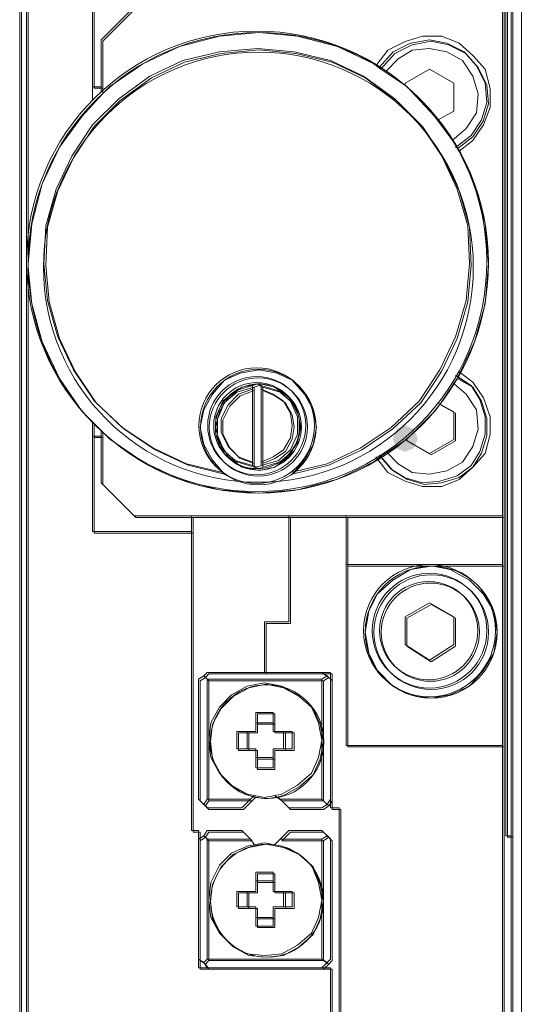
# Model space of a CAD drawing. Units: millimetres. Extents: x -67713 to 12318, y -7560 to 40105.
# Drawn here: x 12103 to 12112, y -7482 to -7466 of the extents above; entities that cross this region are included whole.
import ezdxf

# ---------------------------------------------------------------- set-up
doc = ezdxf.new("R2010")
doc.units = ezdxf.units.MM
doc.header["$LTSCALE"] = 10

msp = doc.modelspace()

# ---------------------------------------------------------------- hatches: boundary and pattern name
h = msp.add_hatch(color=7)
h.dxf.hatch_style = 2
h.paths.add_polyline_path([(12109.60281, -7473.19738), (12109.66207, -7473.05488), (12109.80457, -7472.99561), (12109.94707, -7473.05488), (12110.00633, -7473.19738), (12110.00633, -7473.22586), (12109.94707, -7473.36836), (12109.80457, -7473.42763), (12109.66207, -7473.36836), (12109.60281, -7473.22586)])

# ---------------------------------------------------------------- linework, layer by layer
at = {"color": 7, "lineweight": 0}
for points in [[(12111.71141, -7449.06732), (12111.71141, -7491.5941), (12111.56927, -7491.53732), (12111.56927, -7483.64687), (12111.56927, -7483.47596), (12111.56927, -7479.74479), (12111.56927, -7460.91634), (12111.56927, -7457.21404), (12111.56927, -7457.01427), (12111.56927, -7449.12381)], [(12103.62204, -7470.40173), (12103.62204, -7483.53359), (12103.50791, -7483.47596), (12103.50791, -7457.21404), (12103.62204, -7457.15641), (12103.62204, -7470.34495)], [(12103.62204, -7457.15641), (12108.60709, -7457.15641), (12108.60709, -7458.63807), (12107.92346, -7458.63807), (12107.12571, -7458.63807), (12106.44209, -7458.63807), (12106.44209, -7458.89424), (12106.44209, -7460.85985), (12106.44209, -7461.00189), (12106.32777, -7461.00189), (12106.32777, -7465.90139), (12104.70426, -7465.90139), (12104.70426, -7467.46756), (12104.84715, -7467.46756), (12104.84715, -7467.55396), (12104.50534, -7467.9235), (12104.13476, -7468.43621), (12103.84972, -7469.03448), (12103.67967, -7469.69019), (12103.62204, -7470.34495)], [(12111.42723, -7466.15794), (12111.42723, -7465.3599), (12111.42723, -7462.398), (12111.42723, -7457.15641), (12111.56927, -7457.21404), (12111.56927, -7460.91634), (12111.48372, -7460.91634), (12111.48372, -7479.74479), (12111.56927, -7479.74479), (12111.56927, -7483.47596), (12111.42723, -7483.53359), (12111.42723, -7478.26342), (12111.42723, -7475.30123), (12111.42723, -7474.50348)], [(12111.56927, -7460.91634), (12111.48372, -7460.91634), (12111.48372, -7479.74479), (12111.56927, -7479.74479)], [(12104.70426, -7465.90139), (12106.32777, -7465.90139), (12106.32777, -7466.15794), (12105.38788, -7466.15794), (12104.84715, -7466.69838), (12104.84715, -7467.46756), (12104.70426, -7467.46756)], [(12107.95233, -7472.25378), (12107.69606, -7472.13966), (12107.41074, -7472.08288), (12107.0978, -7472.13966), (12106.84049, -7472.25378), (12106.64186, -7472.48147), (12106.49972, -7472.73764), (12106.44209, -7473.02296), (12106.49972, -7473.30714), (12106.64186, -7473.5634), (12106.84049, -7473.79194), (12106.24241, -7473.64895), (12105.70168, -7473.39249), (12105.18896, -7473.05068), (12104.73302, -7472.62351), (12104.39121, -7472.11079), (12104.13476, -7471.57016), (12103.96385, -7470.97104), (12103.90736, -7470.37381), (12103.93508, -7469.74697), (12104.10599, -7469.14861), (12104.3633, -7468.60712), (12104.70426, -7468.0944), (12105.13143, -7467.66723), (12105.64415, -7467.2975), (12106.18563, -7467.04124), (12106.7839, -7466.89806), (12107.41074, -7466.84157), (12108.0091, -7466.89806), (12108.60709, -7467.04124), (12109.14867, -7467.2975), (12109.66053, -7467.66723), (12110.08875, -7468.0944), (12110.43056, -7468.60712), (12110.68683, -7469.14861), (12110.85688, -7469.74697), (12110.88565, -7470.37381), (12110.82887, -7470.97104), (12110.65796, -7471.57016), (12110.40179, -7472.11079), (12110.05998, -7472.62351), (12109.60376, -7473.05068), (12109.09104, -7473.39249), (12108.55059, -7473.64895), (12107.95233, -7473.79194), (12108.15115, -7473.5634), (12108.29414, -7473.30714), (12108.35092, -7473.02296), (12108.29414, -7472.73764), (12108.15115, -7472.48147)], [(12109.40408, -7467.15451), (12109.63253, -7466.89806), (12109.9168, -7466.75592), (12110.23089, -7466.69838), (12110.51507, -7466.75592), (12110.8001, -7466.89806), (12110.99977, -7467.1266), (12111.14191, -7467.41078), (12111.17068, -7467.72382), (12111.08542, -7468.00904), (12110.91451, -7468.26531), (12110.66765, -7468.45558), (12110.60042, -7468.35086), (12110.28738, -7467.9235), (12109.83229, -7467.43955)], [(12108.46419, -7481.90904), (12108.60709, -7481.90904), (12108.60709, -7483.53359), (12103.62204, -7483.53359), (12103.62204, -7470.40173), (12103.67967, -7470.99981), (12103.84972, -7471.62694), (12104.13476, -7472.22492), (12104.50534, -7472.7665), (12104.70426, -7472.96532), (12104.70426, -7473.19386), (12104.70426, -7474.75974), (12106.32777, -7474.75974), (12106.32777, -7479.65953), (12106.44209, -7479.65953), (12106.44209, -7479.80157), (12106.44209, -7481.7669), (12106.44209, -7481.90904), (12106.58422, -7481.90904)], [(12107.66729, -7472.36706), (12107.89469, -7472.53796), (12107.94283, -7472.61497), (12107.75256, -7472.4526), (12107.46752, -7472.36706), (12107.41074, -7472.33933), (12107.32548, -7472.36706), (12107.04016, -7472.4526), (12106.85957, -7472.60528), (12106.89803, -7472.53796), (12107.12571, -7472.36706), (12107.41074, -7472.31056)], [(12107.32548, -7473.62018), (12107.32548, -7472.42469), (12107.32548, -7472.36706), (12107.41074, -7472.33933), (12107.46752, -7472.36706), (12107.46752, -7472.42469), (12107.46752, -7473.62018), (12107.46752, -7473.67781), (12107.41074, -7473.70658), (12107.32548, -7473.67781)], [(12109.60376, -7473.73431), (12109.40408, -7473.50691), (12109.83229, -7473.22159), (12109.83229, -7473.25036), (12110.23089, -7473.47804), (12110.62919, -7473.25036), (12110.62919, -7472.79442), (12110.37293, -7472.65238), (12110.60042, -7472.31056), (12110.65796, -7472.22492), (12110.91451, -7472.36706), (12111.05655, -7472.5956), (12111.14191, -7472.87978), (12111.14191, -7473.1651), (12111.05655, -7473.45013), (12110.91451, -7473.67781), (12110.68683, -7473.84872), (12110.40179, -7473.93398), (12110.11647, -7473.96284), (12109.83229, -7473.87644)], [(12106.81276, -7473.36373), (12106.7368, -7473.18418), (12106.72712, -7473.13623), (12106.72712, -7472.90854), (12106.72712, -7472.87978), (12106.83185, -7472.64269), (12106.85957, -7472.60528), (12107.04016, -7472.4526), (12107.32548, -7472.36706), (12107.32548, -7472.42469), (12107.0978, -7472.51024), (12106.92604, -7472.68115), (12106.81276, -7472.90854), (12106.81276, -7473.13623), (12106.92604, -7473.36373), (12107.0978, -7473.53568), (12107.32548, -7473.62018), (12107.32548, -7473.67781), (12107.04016, -7473.59217), (12106.85957, -7473.44063)], [(12106.81276, -7473.13623), (12106.81276, -7472.90854), (12106.92604, -7472.68115), (12107.0978, -7472.51024), (12107.32548, -7472.42469), (12107.32548, -7473.62018), (12107.0978, -7473.53568), (12106.92604, -7473.36373)], [(12107.75256, -7473.59217), (12107.46752, -7473.67781), (12107.46752, -7473.62018), (12107.66729, -7473.53568), (12107.8382, -7473.42126), (12107.95233, -7473.22159), (12107.98024, -7473.02296), (12107.95233, -7472.82328), (12107.8382, -7472.62351), (12107.66729, -7472.51024), (12107.46752, -7472.42469), (12107.46752, -7472.36706), (12107.75256, -7472.4526), (12107.94283, -7472.61497), (12107.96087, -7472.64269), (12108.04652, -7472.82328), (12108.0656, -7472.87978), (12108.0656, -7473.15541), (12108.04652, -7473.22159), (12107.97056, -7473.37445), (12107.95233, -7473.42126)], [(12107.46752, -7472.42469), (12107.66729, -7472.51024), (12107.8382, -7472.62351), (12107.95233, -7472.82328), (12107.98024, -7473.02296), (12107.95233, -7473.22159), (12107.8382, -7473.42126), (12107.66729, -7473.53568), (12107.46752, -7473.62018)], [(12106.83185, -7472.64269), (12106.7368, -7472.87009), (12106.75598, -7472.7665)], [(12108.04652, -7472.82328), (12107.96087, -7472.64269), (12108.03683, -7472.7665)], [(12109.83229, -7473.22159), (12110.28738, -7472.7665), (12110.37293, -7472.65238), (12110.62919, -7472.79442), (12110.62919, -7473.25036), (12110.23089, -7473.47804), (12109.83229, -7473.25036)], [(12104.70426, -7473.19386), (12104.70426, -7472.96532), (12104.84715, -7473.10746), (12104.84715, -7473.19386)], [(12106.72712, -7472.90854), (12106.72712, -7473.13623), (12106.69835, -7473.02296)], [(12108.0656, -7473.15541), (12108.0656, -7472.89914), (12108.09437, -7473.02296)], [(12106.32777, -7474.75974), (12104.70426, -7474.75974), (12104.70426, -7473.19386), (12104.84715, -7473.19386), (12104.84715, -7473.96284), (12105.38788, -7474.50348), (12106.32777, -7474.50348)], [(12106.81276, -7473.36373), (12106.75598, -7473.27922), (12106.7368, -7473.18418)], [(12108.03683, -7473.27922), (12107.97056, -7473.37445), (12108.04652, -7473.22159)], [(12107.46752, -7473.67781), (12107.75256, -7473.59217), (12107.94283, -7473.43095), (12107.89469, -7473.50691), (12107.66729, -7473.67781), (12107.41074, -7473.73431), (12107.12571, -7473.67781), (12106.89803, -7473.50691), (12106.85957, -7473.44063), (12107.04016, -7473.59217), (12107.32548, -7473.67781), (12107.41074, -7473.70658)], [(12107.52411, -7477.06707), (12107.52411, -7476.24141), (12107.92346, -7476.24141), (12107.92346, -7474.50348), (12108.86364, -7474.50348), (12108.86364, -7475.30123), (12108.86364, -7478.26342), (12111.42723, -7478.26342), (12111.42723, -7483.53359), (12108.74923, -7483.53359), (12108.74923, -7479.28885), (12108.60709, -7479.28885), (12108.60709, -7479.14681), (12108.60709, -7477.1812), (12108.60709, -7477.06707), (12108.47359, -7477.06707)], [(12108.86364, -7474.50348), (12111.42723, -7474.50348), (12111.42723, -7475.30123), (12110.25861, -7475.30123), (12110.23089, -7475.30123), (12108.86364, -7475.30123)], [(12111.42723, -7478.26342), (12108.86364, -7478.26342), (12108.86364, -7475.30123), (12110.23089, -7475.30123), (12109.88907, -7475.35801), (12109.60376, -7475.52892), (12109.34749, -7475.75641), (12109.20545, -7476.04163), (12109.14867, -7476.38345), (12109.20545, -7476.72526), (12109.34749, -7477.01029), (12109.60376, -7477.26684), (12109.88907, -7477.40888), (12110.23089, -7477.46652), (12110.54383, -7477.40888), (12110.85688, -7477.26684), (12111.08542, -7477.01029), (12111.25632, -7476.72526), (12111.31282, -7476.38345), (12111.25632, -7476.04163), (12111.08542, -7475.75641), (12110.85688, -7475.52892), (12110.54383, -7475.35801), (12110.25861, -7475.30123), (12111.42723, -7475.30123)], [(12110.23089, -7476.86825), (12109.83229, -7476.61199), (12109.83229, -7476.15576), (12110.23089, -7475.92836), (12110.62919, -7476.15576), (12110.62919, -7476.61199)], [(12109.83229, -7476.61199), (12110.23089, -7476.86825), (12110.62919, -7476.61199), (12110.62919, -7476.15576), (12110.23089, -7475.92836), (12109.83229, -7476.15576)], [(12106.52744, -7479.23207), (12106.44209, -7479.14681), (12106.44209, -7477.1812), (12106.52744, -7477.12471), (12106.58422, -7477.1812), (12106.58422, -7479.14681)], [(12107.52411, -7477.06707), (12108.46419, -7477.06707), (12108.55059, -7477.12471), (12108.46419, -7477.1812), (12106.58422, -7477.1812), (12106.52744, -7477.12471), (12106.58422, -7477.06707)], [(12106.58422, -7477.1812), (12108.46419, -7477.1812), (12108.46419, -7478.17787), (12108.40741, -7477.89283), (12108.29414, -7477.63638), (12108.0656, -7477.43775), (12107.80934, -7477.29561), (12107.52411, -7477.23798), (12107.23984, -7477.29561), (12106.98367, -7477.43775), (12106.7839, -7477.63638), (12106.64186, -7477.89283), (12106.61299, -7478.17787), (12106.64186, -7478.46319), (12106.7839, -7478.71936), (12106.98367, -7478.91912), (12107.23984, -7479.06117), (12107.35425, -7479.09003), (12107.29662, -7479.14681), (12106.58422, -7479.14681)], [(12108.46419, -7477.1812), (12108.55059, -7477.12471), (12108.60709, -7477.1812), (12108.60709, -7479.14681), (12108.55059, -7479.23207), (12108.46419, -7479.14681), (12108.46419, -7478.17787)], [(12108.55059, -7477.12471), (12108.47359, -7477.06707), (12108.60709, -7477.06707), (12108.60709, -7477.1812)], [(12107.35482, -7477.69772), (12107.35482, -7478.01123), (12107.04149, -7478.01123), (12107.04149, -7478.15366), (12107.04149, -7478.29598), (12107.35482, -7478.29598), (12107.35482, -7478.60931), (12107.63957, -7478.60931), (12107.63957, -7478.29598), (12107.9528, -7478.29598), (12107.9528, -7478.15366), (12107.9528, -7478.01123), (12107.63957, -7478.01123), (12107.63957, -7477.69772)], [(12107.8382, -7478.03573), (12107.66729, -7478.03573), (12107.66729, -7477.89283), (12107.66729, -7477.72278), (12107.38198, -7477.72278), (12107.38198, -7477.89283), (12107.38198, -7478.03573), (12107.23984, -7478.03573), (12107.06893, -7478.03573), (12107.06893, -7478.17787), (12107.06893, -7478.32105), (12107.23984, -7478.32105), (12107.38198, -7478.32105), (12107.38198, -7478.46319), (12107.38198, -7478.63409), (12107.66729, -7478.63409), (12107.66729, -7478.46319), (12107.66729, -7478.32105), (12107.8382, -7478.32105), (12107.98024, -7478.32105), (12107.98024, -7478.17787), (12107.98024, -7478.03573)], [(12107.66729, -7477.72278), (12107.38198, -7477.72278), (12107.38198, -7477.89283), (12107.66729, -7477.89283)], [(12107.66729, -7478.03573), (12107.8382, -7478.03573), (12107.8382, -7478.32105), (12107.66729, -7478.32105), (12107.66729, -7478.46319), (12107.38198, -7478.46319), (12107.38198, -7478.32105), (12107.23984, -7478.32105), (12107.23984, -7478.03573), (12107.38198, -7478.03573), (12107.38198, -7477.89283), (12107.66729, -7477.89283)], [(12107.06893, -7478.17787), (12107.06893, -7478.03573), (12107.23984, -7478.03573), (12107.23984, -7478.32105), (12107.06893, -7478.32105)], [(12107.8382, -7478.32105), (12107.8382, -7478.03573), (12107.98024, -7478.03573), (12107.98024, -7478.17787), (12107.98024, -7478.32105)], [(12107.78057, -7479.14681), (12107.69606, -7479.09003), (12107.80934, -7479.06117), (12108.0656, -7478.91912), (12108.29414, -7478.71936), (12108.40741, -7478.46319), (12108.46419, -7478.17787), (12108.46419, -7479.14681)], [(12107.66729, -7478.46319), (12107.38198, -7478.46319), (12107.38198, -7478.63409), (12107.66729, -7478.63409)], [(12106.58422, -7479.28885), (12106.52744, -7479.23207), (12106.58422, -7479.14681), (12107.29662, -7479.14681), (12107.15457, -7479.28885)], [(12107.92346, -7479.28885), (12107.78057, -7479.14681), (12108.46419, -7479.14681), (12108.55059, -7479.23207), (12108.46419, -7479.28885)], [(12106.44209, -7479.80157), (12106.52744, -7479.74479), (12106.58422, -7479.80157), (12106.58422, -7481.7669), (12106.52744, -7481.82453), (12106.44209, -7481.7669)], [(12106.52744, -7479.74479), (12106.58422, -7479.65953), (12107.15457, -7479.65953), (12107.29662, -7479.80157), (12106.58422, -7479.80157)], [(12108.46419, -7479.80157), (12107.78057, -7479.80157), (12107.92346, -7479.65953), (12108.46419, -7479.65953), (12108.55059, -7479.74479)], [(12108.46419, -7479.80157), (12108.55059, -7479.74479), (12108.60709, -7479.80157), (12108.60709, -7481.7669), (12108.55059, -7481.82453), (12108.46419, -7481.7669), (12108.46419, -7480.79909)], [(12107.63957, -7481.20139), (12107.63957, -7480.88816), (12107.9528, -7480.88816), (12107.9528, -7480.77403), (12107.9528, -7480.6317), (12107.63957, -7480.6317), (12107.63957, -7480.31837), (12107.35482, -7480.31837), (12107.35482, -7480.6317), (12107.04149, -7480.6317), (12107.04149, -7480.77403), (12107.04149, -7480.88816), (12107.35482, -7480.88816), (12107.35482, -7481.20139)], [(12107.8382, -7480.6561), (12107.66729, -7480.6561), (12107.66729, -7480.4852), (12107.66729, -7480.34316), (12107.38198, -7480.34316), (12107.38198, -7480.4852), (12107.38198, -7480.6561), (12107.23984, -7480.6561), (12107.06893, -7480.6561), (12107.06893, -7480.79909), (12107.06893, -7480.91237), (12107.23984, -7480.91237), (12107.38198, -7480.91237), (12107.38198, -7481.08327), (12107.38198, -7481.22646), (12107.66729, -7481.22646), (12107.66729, -7481.08327), (12107.66729, -7480.91237), (12107.8382, -7480.91237), (12107.98024, -7480.91237), (12107.98024, -7480.79909), (12107.98024, -7480.6561)], [(12107.66729, -7480.34316), (12107.38198, -7480.34316), (12107.38198, -7480.4852), (12107.66729, -7480.4852)], [(12107.66729, -7480.6561), (12107.8382, -7480.6561), (12107.8382, -7480.91237), (12107.66729, -7480.91237), (12107.66729, -7481.08327), (12107.38198, -7481.08327), (12107.38198, -7480.91237), (12107.23984, -7480.91237), (12107.23984, -7480.6561), (12107.38198, -7480.6561), (12107.38198, -7480.4852), (12107.66729, -7480.4852)], [(12107.06893, -7480.79909), (12107.06893, -7480.6561), (12107.23984, -7480.6561), (12107.23984, -7480.91237), (12107.06893, -7480.91237)], [(12107.8382, -7480.91237), (12107.8382, -7480.6561), (12107.98024, -7480.6561), (12107.98024, -7480.79909), (12107.98024, -7480.91237)], [(12107.66729, -7481.08327), (12107.38198, -7481.08327), (12107.38198, -7481.22646), (12107.66729, -7481.22646)], [(12106.52744, -7481.82453), (12106.58422, -7481.90904), (12106.44209, -7481.90904), (12106.44209, -7481.7669)], [(12106.58422, -7481.7669), (12108.46419, -7481.7669), (12108.55059, -7481.82453), (12108.46419, -7481.90904), (12106.58422, -7481.90904), (12106.52744, -7481.82453)]]:
    msp.add_lwpolyline(points, close=True, dxfattribs=at)
for points in [[(12103.48076, -7483.45175), (12103.48076, -7457.18897), (12103.59488, -7457.13219)], [(12104.67738, -7472.94092), (12104.67738, -7474.73553), (12106.3008, -7474.73553), (12106.3008, -7479.63475), (12106.41465, -7479.63475), (12106.41465, -7481.88501), (12108.57965, -7481.88501), (12108.57965, -7483.50853), (12103.59488, -7483.50853), (12103.59488, -7457.13219), (12108.57965, -7457.13219), (12108.57965, -7458.61329), (12106.41465, -7458.61329), (12106.41465, -7460.97749), (12106.3008, -7460.97749), (12106.3008, -7465.8767), (12104.67738, -7465.8767)], [(12111.45657, -7460.89213), (12111.45657, -7479.7203), (12111.54183, -7479.7203), (12111.54183, -7483.45175), (12111.3995, -7483.50853), (12111.3995, -7478.23901)], [(12111.54183, -7460.89213), (12111.54183, -7479.7203)], [(12104.67738, -7465.8767), (12104.67738, -7467.67131)], [(12104.81971, -7467.52889), (12104.81971, -7466.67436), (12105.36101, -7466.13316), (12111.3995, -7466.13316), (12111.3995, -7474.47908)], [(12111.42723, -7466.15794), (12111.42723, -7474.50348), (12108.86364, -7474.50348), (12107.92346, -7474.50348), (12106.32777, -7474.50348), (12105.38788, -7474.50348), (12104.84715, -7473.96284), (12104.84715, -7473.19386), (12104.84715, -7473.10746), (12104.96156, -7473.22159), (12105.50201, -7473.59217), (12106.10027, -7473.87644), (12106.75598, -7474.04839), (12107.41074, -7474.10489), (12108.03683, -7474.04839), (12108.69273, -7473.87644), (12109.29071, -7473.59217), (12109.35699, -7473.54536), (12109.40408, -7473.50691), (12109.60376, -7473.73431), (12109.83229, -7473.87644), (12110.11647, -7473.96284), (12110.40179, -7473.93398), (12110.68683, -7473.84872), (12110.91451, -7473.67781), (12111.05655, -7473.45013), (12111.14191, -7473.1651), (12111.14191, -7472.87978), (12111.05655, -7472.5956), (12110.91451, -7472.36706), (12110.66765, -7472.20584), (12110.94224, -7471.62694), (12111.11314, -7470.99981), (12111.17068, -7470.34495), (12111.11314, -7469.69019), (12110.94224, -7469.03448), (12110.66765, -7468.45558), (12110.91451, -7468.26531), (12111.08542, -7468.00904), (12111.17068, -7467.72382), (12111.14191, -7467.41078), (12110.99977, -7467.1266), (12110.8001, -7466.89806), (12110.51507, -7466.75592), (12110.23089, -7466.69838), (12109.9168, -7466.75592), (12109.63253, -7466.89806), (12109.40408, -7467.15451), (12109.35699, -7467.1171), (12109.29071, -7467.06897), (12108.69273, -7466.78478), (12108.03683, -7466.61388), (12107.41074, -7466.55625), (12106.75598, -7466.61388), (12106.10027, -7466.78478), (12105.50201, -7467.06897), (12104.96156, -7467.43955), (12104.84715, -7467.55396), (12104.84715, -7467.46756), (12104.84715, -7466.69838), (12105.38788, -7466.15794)], [(12110.6873, -7468.49736), (12110.91527, -7468.32646), (12111.08618, -7468.07019), (12111.20002, -7467.78516), (12111.20002, -7467.47192), (12111.11476, -7467.1586), (12110.91527, -7466.93063), (12110.6873, -7466.73142), (12110.40255, -7466.61739), (12110.08932, -7466.61739), (12109.80457, -7466.70294), (12109.51954, -7466.84527), (12109.32005, -7467.10153)], [(12110.63052, -7468.44049), (12110.88679, -7468.2411), (12111.05769, -7467.98464), (12111.14324, -7467.6998), (12111.11476, -7467.38657), (12110.97234, -7467.10153), (12110.77294, -7466.87385), (12110.48819, -7466.73142), (12110.20316, -7466.67436), (12109.88983, -7466.73142), (12109.60509, -7466.87385), (12109.37712, -7467.13011)], [(12107.92432, -7473.76687), (12108.52258, -7473.62455), (12109.06388, -7473.36828), (12109.5766, -7473.02647), (12110.03225, -7472.59911), (12110.37407, -7472.08639), (12110.63052, -7471.54509), (12110.80143, -7470.94702), (12110.85821, -7470.34875), (12110.83001, -7469.72219), (12110.65882, -7469.12411), (12110.40255, -7468.58291), (12110.06074, -7468.07019), (12109.63338, -7467.64283), (12109.12095, -7467.27244), (12108.57965, -7467.01617), (12107.98138, -7466.87385), (12107.38331, -7466.81678), (12106.75646, -7466.87385), (12106.15848, -7467.01617), (12105.61718, -7467.27244), (12105.10446, -7467.64283), (12104.67738, -7468.07019), (12104.33557, -7468.58291), (12104.07902, -7469.12411), (12103.90812, -7469.72219), (12103.87963, -7470.34875), (12103.9367, -7470.94702), (12104.1076, -7471.54509), (12104.36377, -7472.08639), (12104.70558, -7472.59911), (12105.16152, -7473.02647), (12105.67424, -7473.36828), (12106.21525, -7473.62455), (12106.81352, -7473.76687)], [(12110.57346, -7468.32646), (12110.80143, -7468.12697), (12110.97234, -7467.8707), (12111.00063, -7467.55747), (12110.91527, -7467.27244), (12110.74437, -7467.01617), (12110.48819, -7466.87385), (12110.20316, -7466.81678), (12109.91841, -7466.84527), (12109.69044, -7466.98769), (12109.49096, -7467.18708)], [(12110.34549, -7467.98464), (12110.60204, -7467.84222), (12110.60204, -7467.38657), (12110.20316, -7467.1586), (12109.80457, -7467.38657), (12109.80457, -7467.41505)], [(12104.81971, -7467.44334), (12104.67738, -7467.44334)], [(12109.32005, -7473.51061), (12109.51954, -7473.76687), (12109.80457, -7473.90948), (12110.08932, -7473.99484), (12110.40255, -7473.99484), (12110.6873, -7473.881), (12110.91527, -7473.68151), (12111.11476, -7473.45364), (12111.20002, -7473.14031), (12111.20002, -7472.85556), (12111.08618, -7472.54223), (12110.91527, -7472.28578), (12110.6873, -7472.11488)], [(12109.37712, -7473.48212), (12109.5766, -7473.71009), (12109.80457, -7473.85242), (12110.08932, -7473.93778), (12110.37407, -7473.90948), (12110.65882, -7473.82394), (12110.88679, -7473.65303), (12111.02911, -7473.42506), (12111.11476, -7473.14031), (12111.11476, -7472.85556), (12111.02911, -7472.57053), (12110.88679, -7472.34285), (12110.63052, -7472.17194)], [(12107.44008, -7472.34285), (12107.38331, -7472.31426), (12107.29776, -7472.34285)], [(12110.20316, -7473.79545), (12110.48819, -7473.73839), (12110.74437, -7473.59597), (12110.91527, -7473.3397), (12111.00063, -7473.05477), (12110.97234, -7472.74144), (12110.80143, -7472.48517), (12110.57346, -7472.28578)], [(12107.29776, -7472.34285), (12107.01301, -7472.4282), (12106.81352, -7472.59911), (12106.69968, -7472.85556), (12106.69968, -7473.14031), (12106.81352, -7473.39658), (12107.01301, -7473.56767), (12107.29776, -7473.65303)], [(12107.29776, -7472.39962), (12107.07007, -7472.48517), (12106.89888, -7472.65608), (12106.78504, -7472.88405), (12106.78504, -7473.11183), (12106.89888, -7473.3397), (12107.07007, -7473.51061), (12107.29776, -7473.59597)], [(12107.29776, -7472.39962), (12107.29776, -7472.34285)], [(12107.29776, -7473.65303), (12107.29776, -7473.59597), (12107.29776, -7472.39962)], [(12107.44008, -7473.65303), (12107.72512, -7473.56767), (12107.92432, -7473.39658), (12108.03844, -7473.14031), (12108.03844, -7472.85556), (12107.92432, -7472.59911), (12107.72512, -7472.4282), (12107.44008, -7472.34285)], [(12107.44008, -7472.34285), (12107.44008, -7472.39962)], [(12107.9528, -7472.99789), (12107.92432, -7472.7985), (12107.81047, -7472.59911), (12107.63957, -7472.48517), (12107.44008, -7472.39962)], [(12107.44008, -7473.59597), (12107.44008, -7472.39962)], [(12109.80457, -7473.22586), (12110.20316, -7473.45364), (12110.60204, -7473.22586), (12110.60204, -7472.77002), (12110.34549, -7472.62759)], [(12104.81971, -7473.93778), (12104.81971, -7473.08325)], [(12107.44008, -7473.59597), (12107.63957, -7473.51061), (12107.81047, -7473.39658), (12107.92432, -7473.19738), (12107.9528, -7472.99789)], [(12104.67738, -7473.1688), (12104.81971, -7473.1688)], [(12109.49096, -7473.42506), (12109.69044, -7473.62455), (12109.91841, -7473.76687), (12110.20316, -7473.79545)], [(12107.44008, -7473.59597), (12107.44008, -7473.65303)], [(12107.29776, -7473.65303), (12107.38331, -7473.68151), (12107.44008, -7473.65303)], [(12104.81971, -7473.93778), (12105.36101, -7474.47908), (12111.3995, -7474.47908)], [(12106.3008, -7474.73553), (12106.3008, -7474.47908)], [(12108.60709, -7483.53359), (12108.60709, -7481.90904), (12108.46419, -7481.90904), (12108.55059, -7481.82453), (12108.60709, -7481.7669), (12108.60709, -7479.80157), (12108.55059, -7479.74479), (12108.46419, -7479.65953), (12107.92346, -7479.65953), (12107.78057, -7479.80157), (12108.46419, -7479.80157), (12108.46419, -7480.79909), (12108.40741, -7480.51406), (12108.29414, -7480.22874), (12108.0656, -7480.02907), (12107.80934, -7479.9157), (12107.52411, -7479.85921), (12107.23984, -7479.9157), (12106.98367, -7480.02907), (12106.7839, -7480.22874), (12106.64186, -7480.51406), (12106.61299, -7480.79909), (12106.64186, -7481.08327), (12106.7839, -7481.33973), (12106.98367, -7481.5395), (12107.23984, -7481.68154), (12107.52411, -7481.71041), (12107.80934, -7481.68154), (12108.0656, -7481.5395), (12108.29414, -7481.33973), (12108.40741, -7481.08327), (12108.46419, -7480.79909), (12108.46419, -7481.7669), (12106.58422, -7481.7669), (12106.58422, -7479.80157), (12107.29662, -7479.80157), (12107.15457, -7479.65953), (12106.58422, -7479.65953), (12106.52744, -7479.74479), (12106.44209, -7479.80157), (12106.44209, -7479.65953), (12106.32777, -7479.65953), (12106.32777, -7474.75974), (12106.32777, -7474.50348), (12107.92346, -7474.50348), (12107.92346, -7476.24141), (12107.52411, -7476.24141), (12107.52411, -7477.06707), (12106.58422, -7477.06707), (12106.52744, -7477.12471), (12106.44209, -7477.1812), (12106.44209, -7479.14681), (12106.52744, -7479.23207), (12106.58422, -7479.28885), (12107.15457, -7479.28885), (12107.29662, -7479.14681), (12107.35425, -7479.09003), (12107.52411, -7479.11795), (12107.69606, -7479.09003), (12107.78057, -7479.14681), (12107.92346, -7479.28885), (12108.46419, -7479.28885), (12108.55059, -7479.23207), (12108.60709, -7479.14681), (12108.60709, -7479.28885), (12108.74923, -7479.28885), (12108.74923, -7483.53359)], [(12111.3995, -7483.50853), (12108.72207, -7483.50853), (12108.72207, -7479.26445), (12108.57965, -7479.26445), (12108.57965, -7477.04267), (12107.49715, -7477.04267), (12107.49715, -7476.21662), (12107.89602, -7476.21662), (12107.89602, -7474.47908)], [(12111.3995, -7475.27673), (12110.20316, -7475.27673), (12108.83591, -7475.27673), (12108.83591, -7474.47908)], [(12111.3995, -7475.27673), (12111.3995, -7474.47908)], [(12111.3995, -7478.23901), (12108.83591, -7478.23901), (12108.83591, -7475.27673)], [(12111.3995, -7478.23901), (12111.3995, -7475.27673)], [(12110.20316, -7475.9033), (12109.80457, -7476.13108), (12109.80457, -7476.58692)], [(12110.20316, -7475.9033), (12110.60204, -7476.13108), (12110.60204, -7476.58692), (12110.20316, -7476.84318)], [(12109.80457, -7476.58692), (12110.20316, -7476.84318)], [(12106.50029, -7479.20739), (12106.41465, -7479.12203), (12106.41465, -7477.15651), (12106.50029, -7477.09964)], [(12106.55707, -7477.15651), (12106.50029, -7477.09964), (12106.55707, -7477.04267), (12107.49715, -7477.04267)], [(12106.55707, -7477.15651), (12108.43732, -7477.15651), (12108.43732, -7479.12203), (12107.7537, -7479.12203), (12107.66805, -7479.06497)], [(12107.32624, -7479.06497), (12107.26918, -7479.12203), (12106.55707, -7479.12203), (12106.55707, -7477.15651)], [(12108.43732, -7477.04267), (12108.52258, -7477.09964), (12108.43732, -7477.15651)], [(12108.57965, -7477.15651), (12108.52258, -7477.09964)], [(12107.49715, -7477.21358), (12107.2124, -7477.27054), (12106.95594, -7477.41297), (12106.75646, -7477.61236), (12106.61413, -7477.86862), (12106.58555, -7478.15366)], [(12108.43732, -7478.15366), (12108.38026, -7477.86862), (12108.26613, -7477.61236), (12108.03844, -7477.41297), (12107.7819, -7477.27054), (12107.49715, -7477.21358)], [(12107.63957, -7477.86862), (12107.35482, -7477.86862)], [(12107.2124, -7478.01123), (12107.2124, -7478.29598)], [(12107.81047, -7478.29598), (12107.81047, -7478.01123)], [(12106.58555, -7478.15366), (12106.61413, -7478.4384), (12106.75646, -7478.69486), (12106.95594, -7478.89406), (12107.2124, -7479.03667), (12107.49715, -7479.09355)], [(12107.49715, -7479.09355), (12107.7819, -7479.03667), (12108.03844, -7478.89406), (12108.26613, -7478.69486), (12108.38026, -7478.4384), (12108.43732, -7478.15366)], [(12107.35482, -7478.4384), (12107.63957, -7478.4384)], [(12107.26918, -7479.12203), (12107.12685, -7479.26445), (12106.55707, -7479.26445), (12106.50029, -7479.20739), (12106.55707, -7479.12203)], [(12108.43732, -7479.26445), (12107.89602, -7479.26445), (12107.7537, -7479.12203)], [(12108.57965, -7479.12203), (12108.52258, -7479.20739), (12108.43732, -7479.12203)], [(12108.43732, -7479.26445), (12108.52258, -7479.20739)], [(12106.50029, -7479.7203), (12106.41465, -7479.77717)], [(12106.55707, -7479.77717), (12106.50029, -7479.7203), (12106.55707, -7479.63475)], [(12107.12685, -7479.63475), (12106.55707, -7479.63475)], [(12107.26918, -7479.77717), (12107.12685, -7479.63475)], [(12107.7537, -7479.77717), (12107.89602, -7479.63475)], [(12107.89602, -7479.63475), (12108.43732, -7479.63475), (12108.52258, -7479.7203), (12108.43732, -7479.77717)], [(12108.52258, -7479.7203), (12108.57965, -7479.77717), (12108.57965, -7481.74269), (12108.52258, -7481.79946)], [(12108.43732, -7481.74269), (12106.55707, -7481.74269), (12106.55707, -7479.77717), (12107.26918, -7479.77717), (12107.32624, -7479.86272)], [(12107.49715, -7479.83414), (12107.2124, -7479.89101), (12106.95594, -7480.00504), (12106.75646, -7480.20453), (12106.61413, -7480.48928), (12106.58555, -7480.77403)], [(12108.43732, -7480.77403), (12108.38026, -7480.48928), (12108.26613, -7480.20453), (12108.03844, -7480.00504), (12107.7819, -7479.89101), (12107.49715, -7479.83414)], [(12107.66805, -7479.86272), (12107.7537, -7479.77717), (12108.43732, -7479.77717), (12108.43732, -7481.74269)], [(12107.63957, -7480.4608), (12107.35482, -7480.4608)], [(12107.2124, -7480.6317), (12107.2124, -7480.88816)], [(12107.81047, -7480.88816), (12107.81047, -7480.6317)], [(12106.58555, -7480.77403), (12106.61413, -7481.05906), (12106.75646, -7481.31533), (12106.95594, -7481.51472), (12107.2124, -7481.65714), (12107.49715, -7481.68562)], [(12107.49715, -7481.68562), (12107.7819, -7481.65714), (12108.03844, -7481.51472), (12108.26613, -7481.31533), (12108.38026, -7481.05906), (12108.43732, -7480.77403)], [(12107.35482, -7481.05906), (12107.63957, -7481.05906)], [(12106.41465, -7481.74269), (12106.50029, -7481.79946)], [(12106.55707, -7481.88501), (12106.50029, -7481.79946), (12106.55707, -7481.74269)], [(12108.43732, -7481.74269), (12108.52258, -7481.79946)], [(12108.43732, -7481.88501), (12108.52258, -7481.79946)]]:
    msp.add_lwpolyline(points, dxfattribs=at)
for centre, radius in [((12107.36906, -7470.30612), 3.77413), ((12107.39636, -7470.33057), 3.77432), ((12107.3965, -7470.4022), 3.52489), ((12107.36892, -7472.9978), 0.94713), ((12107.3965, -7473.02286), 0.9472), ((12107.36892, -7472.99794), 0.80468), ((12107.39598, -7473.02239), 0.80461), ((12107.39598, -7473.02239), 0.80461), ((12107.36906, -7472.99794), 0.70501), ((12107.39636, -7473.02244), 0.70494), ((12110.2033, -7476.35909), 1.08236), ((12110.23075, -7476.38388), 1.08236), ((12110.20326, -7476.35914), 0.93998), ((12110.2307, -7476.38335), 0.93998), ((12110.2307, -7476.38335), 0.93998), ((12110.18887, -7476.359), 0.80464), ((12110.21636, -7476.38388), 0.8048), ((12110.21636, -7476.38388), 0.8048), ((12107.53859, -7478.17796), 0.93279), ((12107.53859, -7480.7848), 0.9256)]:
    msp.add_circle(centre, radius, dxfattribs=at)

doc.saveas('drawing.dxf')
